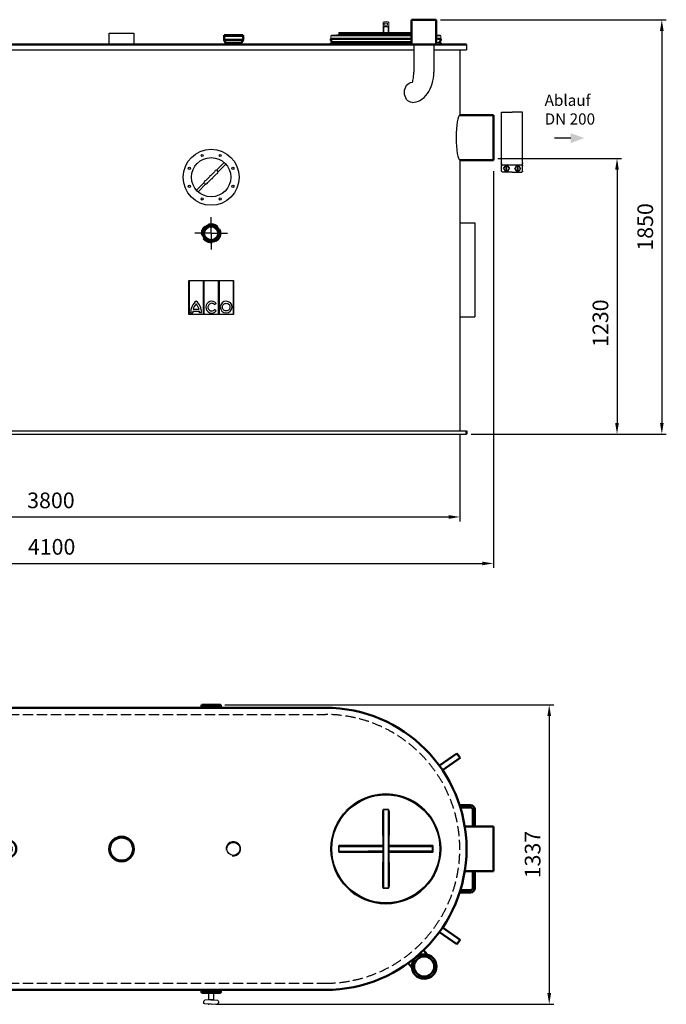
# Model space of a CAD drawing. Units: millimetres. Extents: x 624 to 6396, y 829 to 5226.
# Drawn here: x 3510 to 6396, y 830 to 5226 of the extents above; entities that cross this region are included whole.
import ezdxf

# ---------------------------------------------------------------- set-up
doc = ezdxf.new("R2010")
doc.units = ezdxf.units.MM
doc.header["$LTSCALE"] = 20
for name, pattern in [('AUSGEZOGEN', [0]), ('gen3a', [3.125, 2.25, -0.875]), ('gen7a', [6.875, 4.75, -0.875, 0.375, -0.875])]:
    doc.linetypes.add(name, pattern=pattern)
for name, color, linetype in [('0N', 7, 'Continuous'), ('3A', 6, 'gen3a'), ('3AN', 6, 'gen3a'), ('4', 3, 'Continuous'), ('5', 3, 'Continuous'), ('7A', 4, 'gen7a'), ('BILD', 7, 'AUSGEZOGEN'), ('PUNKTE', 1, 'Continuous'), ('TEXT', 7, 'AUSGEZOGEN')]:
    doc.layers.add(name, color=color, linetype=linetype)
for name, color, linetype, lineweight in [('AM_5', 3, 'Continuous', 25), ('AM_BOR', 7, 'Continuous', 50), ('Beschriftung', 2, 'Continuous', 50)]:
    doc.layers.add(name, color=color, linetype=linetype, lineweight=lineweight)
doc.styles.get("Standard").update_dxf_attribs({"font": 'ISOCP.SHX'})
doc.dimstyles.new('AM_DIN$0', dxfattribs={"dimscale": 10, "dimtxt": 3.5, "dimasz": 2.5, "dimexe": 1, "dimexo": 1, "dimgap": 1.5, "dimtad": 1, "dimdsep": 46, "dimtxsty": 'STANDARD', "dimcen": 0, "dimclrd": 256, "dimclre": 256, "dimclrt": 2, "dimadec": 0, "dimazin": 2, "dimtp": 0.1, "dimtm": 0.1, "dimtfac": 0.71, "dimtdec": 3, "dimtmove": 0, "dimatfit": 3, "dimfxl": 1, "dimlwd": -1, "dimlwe": -1, "dimarcsym": 0})
doc.dimstyles.new('AM_ISO$0', dxfattribs={"dimtxt": 3.5, "dimasz": 2.5, "dimexe": 1, "dimexo": 1, "dimgap": 1.5, "dimtad": 1, "dimdsep": 46, "dimtxsty": 'STANDARD', "dimcen": 0, "dimclrd": 256, "dimclre": 256, "dimclrt": 2, "dimadec": 0, "dimazin": 2, "dimtp": 0.1, "dimtm": 0.1, "dimtfac": 0.71, "dimtdec": 3, "dimtmove": 0, "dimatfit": 3, "dimfxl": 1, "dimlwd": -1, "dimlwe": -1, "dimarcsym": 0})

# ---------------------------------------------------------------- blocks, each defined once
blk = doc.blocks.new('Schauglas VA')
for p, q in [((23.5, 31.1), (58.2, 65.8)), ((30.6, 24), (65.3, 58.7)), ((58.2, 65.8), (65.3, 58.7)), ((-24.4, -14), (-8, 2.4)), ((-1.9, 8.5), (14.5, 24.9)), ((8, -1.4), (24.4, 15)), ((-65.3, -57.7), (-30.6, -23.1)), ((-58.2, -64.8), (-23.5, -30.1)), ((-14.5, -23.9), (1.9, -7.5)), ((-65.3, -57.7), (-58.2, -64.8))]:
    blk.add_line(p, q)
for centre, radius in [((0, 0), 125), ((-40.2, 97), 5), ((40.2, 97), 5), ((-97, 40.2), 5), ((0, 0), 87.5), ((97, 40.2), 5), ((-97, -40.2), 5), ((97, -40.2), 5), ((-40.2, -97), 5), ((40.2, -97), 5)]:
    blk.add_circle(centre, radius)
for centre, start, end in [((0, 0.5), 103.4271, 166.5729), ((22.5, 23), 283.4271, 166.5729), ((-22.5, -22), 103.4271, 346.5729), ((0, 0.5), 283.4271, 346.5729)]:
    blk.add_arc(centre, 8.22, start, end)
blk = doc.blocks.new('*D18')
at = {"layer": 'AM_5', "transparency": 16777216}
for p, q in [((1674.7, 3371.3), (1674.7, 2986.1)), ((5474.7, 3371.3), (5474.7, 2986.1)), ((1724.7, 3006.1), (5424.7, 3006.1))]:
    blk.add_line(p, q, dxfattribs=at)
for points in [[(1724.7, 3014.5), (1724.7, 2997.8), (1674.7, 3006.1)], [(5424.7, 3014.5), (5424.7, 2997.8), (5474.7, 3006.1)]]:
    blk.add_solid(points, dxfattribs=at)
at = {"layer": 'DEFPOINTS', "color": 0, "transparency": 16777216}
for p in [(1674.7, 3391.3), (5474.7, 3391.3), (5474.7, 3006.1)]:
    blk.add_point(p, dxfattribs=at)
at = {"layer": 'AM_5', "color": 2, "transparency": 16777216, "insert": (3649.5, 3071.1), "char_height": 70, "attachment_point": 5}
blk.add_mtext('3800', dxfattribs=at)
blk = doc.blocks.new('ce1')
at = {"color": 3}
for p, q in [((6469.9, 2318), (6516.7, 2318)), ((6469.9, 2090.5), (6469.9, 2318)), ((6563.6, 2318), (6516.7, 2318)), ((6563.6, 2090.5), (6563.6, 2318)), ((6469.9, 2081.8), (6469.9, 2090.5)), ((6469.9, 2081.8), (6563.6, 2081.8)), ((6469.9, 2054.1), (6469.9, 2078.4)), ((6478.6, 2066.2), (6485.1, 2077.5)), ((6478.6, 2066.2), (6485.1, 2055)), ((6498.1, 2077.5), (6485.1, 2077.5)), ((6489.9, 2055), (6489.9, 2077.5)), ((6493.3, 2055), (6493.3, 2077.5)), ((6498.1, 2077.5), (6504.6, 2066.2)), ((6498.1, 2055), (6504.6, 2066.2)), ((6535.4, 2077.5), (6528.9, 2066.2)), ((6535.4, 2055), (6528.9, 2066.2)), ((6535.4, 2077.5), (6548.4, 2077.5)), ((6540.2, 2055), (6540.2, 2077.5)), ((6543.6, 2055), (6543.6, 2077.5)), ((6554.9, 2066.2), (6548.4, 2077.5)), ((6554.9, 2066.2), (6548.4, 2055)), ((6563.6, 2081.8), (6563.6, 2090.5)), ((6563.6, 2054.1), (6563.6, 2078.4)), ((6516.7, 2050.6), (6473.4, 2050.6)), ((6498.1, 2055), (6485.1, 2055)), ((6516.7, 2050.6), (6560.1, 2050.6)), ((6535.4, 2055), (6548.4, 2055))]:
    blk.add_line(p, q, dxfattribs=at)
for centre in [(6491.6, 2066.2), (6541.9, 2066.2)]:
    blk.add_circle(centre, 11.3, dxfattribs=at)
for centre, start, end in [((6473.4, 2078.4), 90.0001, 180), ((6560.1, 2078.4), 0.0001, 90.0001), ((6473.4, 2054.1), 180, 270.0001), ((6560.1, 2054.1), 270, 0.0001)]:
    blk.add_arc(centre, 3.47, start, end, dxfattribs=at)
for p in [(6469.9, 2090.5), (6563.6, 2090.5)]:
    blk.add_point(p, dxfattribs=at)
blk = doc.blocks.new('*D21')
at = {"layer": 'AM_5', "transparency": 16777216}
for p, q in [((5644.7, 4606), (6196.5, 4606)), ((6176.5, 4556), (6176.5, 3426.3)), ((5524.7, 3376.3), (6196.5, 3376.3))]:
    blk.add_line(p, q, dxfattribs=at)
for points in [[(6168.2, 4556), (6184.8, 4556), (6176.5, 4606)], [(6168.2, 3426.3), (6184.8, 3426.3), (6176.5, 3376.3)]]:
    blk.add_solid(points, dxfattribs=at)
at = {"layer": 'DEFPOINTS', "color": 0, "transparency": 16777216}
for p in [(5624.7, 4606), (5504.7, 3376.3), (6176.5, 3376.3)]:
    blk.add_point(p, dxfattribs=at)
at = {"layer": 'AM_5', "color": 2, "transparency": 16777216, "insert": (6111.5, 3871.3), "char_height": 70, "attachment_point": 5, "rotation": 90}
blk.add_mtext('1230', dxfattribs=at)
blk = doc.blocks.new('*D22')
at = {"layer": 'AM_5', "transparency": 16777216}
for p, q in [((1525.2, 4653.8), (1525.2, 2778.6)), ((5624.7, 4549.8), (5624.7, 2778.6)), ((1575.2, 2798.6), (5574.7, 2798.6))]:
    blk.add_line(p, q, dxfattribs=at)
for points in [[(1575.2, 2806.9), (1575.2, 2790.2), (1525.2, 2798.6)], [(5574.7, 2806.9), (5574.7, 2790.2), (5624.7, 2798.6)]]:
    blk.add_solid(points, dxfattribs=at)
at = {"layer": 'DEFPOINTS', "color": 0, "transparency": 16777216}
for p in [(1525.2, 4673.8), (5624.7, 4569.8), (5624.7, 2798.6)]:
    blk.add_point(p, dxfattribs=at)
at = {"layer": 'AM_5', "color": 2, "transparency": 16777216, "insert": (3652.6, 2863.6), "char_height": 70, "attachment_point": 5}
blk.add_mtext('4100', dxfattribs=at)
blk = doc.blocks.new('ACO')
for p, q in [((-100, 0), (100, 0)), ((-100, -151.9), (-100, 0)), ((-98.2, 0), (-98.2, -151.9)), ((-36, 0), (-36, -151.9)), ((-31.1, -151.9), (-31.1, 0)), ((31.3, 0), (31.3, -151.9)), ((36.2, 0), (36.2, -151.9)), ((98.4, 0.1), (98.4, -151.9)), ((100, 0), (100, -151.9)), ((-80.5, -128.3), (-53.8, -128.3)), ((23, -102.8), (15.6, -108.6)), ((23.1, -135.8), (15.6, -130.1)), ((100, -151.9), (-100, -151.9)), ((-91.5, -144.2), (-82.4, -144.2)), ((-82.2, -137.5), (-52.1, -137.5)), ((-42.8, -144.2), (-51.9, -144.2))]:
    blk.add_line(p, q)
for centre, radius, start, end in [((-29.4, -142.4), 62.1, 127.4356, 181.6414), ((-29.4, -142.4), 53, 135.3555, 164.5601), ((-104.9, -142.4), 62.1, 358.3586, 52.5644), ((-104.9, -142.4), 53, 15.4399, 44.6445), ((-29.4, -142.4), 53, 174.7295, 181.9213), ((-104.9, -142.4), 53, 358.0787, 5.2705)]:
    blk.add_arc(centre, radius, start, end)
for centre, major_axis, ratio, start_param, end_param in [((2.5, -119.3), (0, 26.4), 0.993402, -0.89505, 4.040089), ((67.2, -119.1), (26.3, -0.4), 0.995795, -1.570796, 4.712389)]:
    blk.add_ellipse(centre, major_axis=major_axis, ratio=ratio, start_param=start_param, end_param=end_param)
for points, knots in [([(15.6, -108.6), (15.3, -108.2), (14.9, -107.8), (12.9, -105.7), (10.9, -104.4), (6.5, -102.6), (4.1, -102.2), (-0.5, -102.4), (-2.9, -103.1), (-7.1, -105.2), (-9, -106.7), (-11.9, -110.4), (-13.1, -112.5), (-14.3, -117.1), (-14.5, -119.5), (-13.7, -124.3), (-12.9, -126.5), (-10.3, -130.5), (-8.6, -132.3), (-4.7, -134.9), (-2.5, -135.7), (0.7, -136.3), (1.6, -136.3), (2.5, -136.3), (3.9, -136.3), (5.3, -136.2), (8.9, -135.2), (11.1, -134.2), (13.9, -131.9), (14.8, -131.1), (15.6, -130.1)], [2.249448, 2.249448, 2.249448, 2.249448, 2.346711, 2.346711, 2.766182, 2.766182, 3.185653, 3.185653, 3.605124, 3.605124, 4.024596, 4.024596, 4.444067, 4.444067, 4.863538, 4.863538, 5.283009, 5.283009, 5.70248, 5.70248, 6.121952, 6.121952, 6.283185, 6.283185, 6.283185, 6.53254, 6.53254, 6.952011, 6.952011, 7.170319, 7.170319, 7.170319, 7.170319]), ([(66.9, -135.9), (68.3, -135.9), (69.7, -135.8), (73.4, -134.9), (75.5, -133.9), (79.3, -131.1), (80.8, -129.3), (83.1, -125.2), (83.8, -122.9), (84.2, -118.3), (84, -116), (82.5, -111.6), (81.3, -109.5), (78.2, -106.1), (76.2, -104.7), (71.9, -102.7), (69.6, -102.2), (64.9, -102.2), (62.6, -102.7), (58.3, -104.5), (56.3, -105.9), (53.1, -109.3), (51.9, -111.4), (50.4, -115.8), (50.1, -118.1), (50.5, -122.7), (51.1, -125), (53.4, -129.1), (54.9, -130.9), (58.6, -133.8), (60.8, -134.8), (64.3, -135.7), (65.6, -135.9), (66.9, -135.9)], [-1.570796, -1.570796, -1.570796, -1.570796, -1.324448, -1.324448, -0.909738, -0.909738, -0.495028, -0.495028, -0.080318, -0.080318, 0.334393, 0.334393, 0.749103, 0.749103, 1.163813, 1.163813, 1.578523, 1.578523, 1.993234, 1.993234, 2.407944, 2.407944, 2.822654, 2.822654, 3.237364, 3.237364, 3.652075, 3.652075, 4.066785, 4.066785, 4.481495, 4.481495, 4.712389, 4.712389, 4.712389, 4.712389])]:
    blk.add_open_spline(points, degree=3, knots=knots)
blk = doc.blocks.new('sg2IOT3PA2')
at = {"layer": 'BILD', "color": 7, "linetype": 'AUSGEZOGEN'}
for p, q in [((-1088.3, 2641.2), (-1115.6, 2639.1)), ((-1086.8, 2641.2), (-1059.6, 2639.2)), ((-1121.1, 2629.3), (-1121.1, 2633.2)), ((-1088.3, 2621.3), (-1115.5, 2623.3)), ((-1086.8, 2621.2), (-1059.6, 2623.3)), ((-1054.1, 2629.3), (-1054.1, 2633.2))]:
    blk.add_line(p, q, dxfattribs=at)
blk.add_lwpolyline([(-1077.6, 2576.2), (-1077.6, 2621.2), (-1097.6, 2621.2), (-1097.6, 2576.2)], dxfattribs=at)
for centre, radius, start, end in [((-1115.1, 2633.2), 6, 94.316, 180), ((-1087.6, 2631.2), 10, 85.684, 94.316), ((-1060.1, 2633.2), 6, 0, 85.684), ((-1115.1, 2629.3), 6, 180, 265.684), ((-1087.6, 2631.2), 10, 265.684, 274.316), ((-1060.1, 2629.3), 6, 274.316, 0)]:
    blk.add_arc(centre, radius, start, end, dxfattribs=at)
blk.add_point((-1098.5, 2640.2), dxfattribs=at)
blk = doc.blocks.new('HD Einheit VA')
at = {"layer": '0N'}
for p, q in [((0, 0), (-66.5, 0)), ((0, -420), (-66.5, -420))]:
    blk.add_line(p, q, dxfattribs=at)
blk = doc.blocks.new('Muffe R2 SA')
for p, q in [((-59.2, 42.8), (-61.7, 41.4)), ((-61.7, 41.4), (-61.7, -41.4)), ((-59.2, 42.8), (-59.2, -42.8)), ((-59.2, 42.8), (-42.2, 42.8)), ((-42.2, 42.8), (-42.2, -42.8)), ((-42.2, 42), (-28.4, 35.6)), ((-28.4, -35.6), (-28.4, 35.6)), ((-21.4, 31.5), (-28.4, 34.9)), ((-59.2, -42.8), (-61.7, -41.4)), ((-59.2, -42.8), (-42.2, -42.8)), ((-42.2, -42), (-28.4, -35.6)), ((-21.4, -31.5), (-28.4, -34.9))]:
    blk.add_line(p, q)
blk = doc.blocks.new('Muffe 1 1-2')
for radius in [34.5, 29.7]:
    blk.add_circle((0, 0), radius)
at = {"layer": 'BILD', "color": 7, "linetype": 'AUSGEZOGEN'}
for radius in [25.5, 22.4]:
    blk.add_circle((0, 0), radius, dxfattribs=at)
at = {"layer": 'BILD', "color": 1, "linetype": 'AUSGEZOGEN'}
blk.add_circle((0, 0), 24, dxfattribs=at)
blk = doc.blocks.new('zarge_geschn')
for p, q in [((1962.7, 5406.3), (1975.7, 5406.3)), ((1962.7, 5406.3), (1962.7, 5398.3)), ((1969.7, 5391.3), (1962.7, 5398.3)), ((1970.7, 5387.3), (1962.7, 5387.3)), ((1962.7, 5387.3), (1976.7, 5387.3)), ((1962.7, 5387.3), (1962.7, 5381.3)), ((1962.7, 5381.3), (2452.7, 5381.3)), ((1976.7, 5391.3), (1969.7, 5391.3)), ((1974.7, 5391.3), (1970.7, 5391.3)), ((2207.7, 5406.3), (1975.7, 5406.3)), ((1976.7, 5391.3), (2445.7, 5391.3)), ((1976.7, 5391.3), (1976.7, 5389.3)), ((1976.7, 5389.3), (1976.7, 5387.3)), ((2452.7, 5387.3), (1976.7, 5387.3)), ((2207.7, 5406.3), (2439.7, 5406.3)), ((2438.7, 5391.3), (2438.7, 5387.3)), ((2452.7, 5406.3), (2439.7, 5406.3)), ((2444.7, 5387.3), (2452.7, 5387.3)), ((2445.7, 5391.3), (2452.7, 5398.3)), ((2452.7, 5406.3), (2452.7, 5398.3)), ((2452.7, 5387.3), (2452.7, 5381.3))]:
    blk.add_line(p, q)
blk = doc.blocks.new('0170.30.47_VA')
for p, q in [((-5728, 5469.1), (-5727.5, 5469.6)), ((-5728, 5449.6), (-5728, 5469.1)), ((-5727.5, 5469.6), (-5719.1, 5469.6)), ((-5719.1, 5469.6), (-5624, 5469.6)), ((-5618.5, 5469.6), (-5626.9, 5469.6)), ((-5618, 5469.1), (-5618.5, 5469.6)), ((-5618, 5449.6), (-5618, 5469.1)), ((-5728, 5437.5), (-5728, 5449.6)), ((-5728, 5360.1), (-5728, 5437.5)), ((-5618, 5428.2), (-5618, 5449.6)), ((-5618, 5360.1), (-5618, 5428.2)), ((-6087.3, 5384.6), (-6074.3, 5384.6)), ((-6087.3, 5384.6), (-6087.3, 5376.6)), ((-6080.3, 5369.6), (-6087.3, 5376.6)), ((-6079.3, 5365.6), (-6087.3, 5365.6)), ((-6087.3, 5365.6), (-6073.3, 5365.6)), ((-6087.3, 5365.6), (-6087.3, 5359.6)), ((-6073.3, 5369.6), (-6080.3, 5369.6)), ((-6075.3, 5369.6), (-6079.3, 5369.6)), ((-5842.3, 5384.6), (-6074.3, 5384.6)), ((-6073.3, 5369.6), (-5728, 5369.6)), ((-6073.3, 5369.6), (-6073.3, 5367.6)), ((-6073.3, 5367.6), (-6073.3, 5365.6)), ((-5728, 5365.6), (-6073.3, 5365.6)), ((-5842.3, 5384.6), (-5728, 5384.6)), ((-5611.3, 5369.6), (-5611.3, 5365.6)), ((-5597.3, 5384.6), (-5610.3, 5384.6)), ((-5605.3, 5365.6), (-5597.3, 5365.6)), ((-5604.3, 5369.6), (-5597.3, 5376.6)), ((-5597.3, 5384.6), (-5597.3, 5376.6)), ((-5597.3, 5365.6), (-5597.3, 5359.6)), ((-9342.3, 5359.6), (-5482.3, 5359.6)), ((-6087.3, 5359.6), (-5597.3, 5359.6)), ((-9461.8, 5109.1), (-9451.8, 5113.1)), ((-9461.8, 5109.1), (-9461.8, 4917.1)), ((-9451.8, 5113.1), (-9312.3, 5113.1)), ((-5512.3, 5043.1), (-5362.3, 5043.1)), ((-5362.3, 4843.1), (-5362.3, 5043.1)), ((-9461.8, 4917.1), (-9451.8, 4913.1)), ((-9451.8, 4913.1), (-9312.3, 4913.1)), ((-5512.3, 4843.1), (-5362.3, 4843.1)), ((-5482.3, 3634.6), (-5482.3, 3619.6))]:
    blk.add_line(p, q)
blk.add_circle((-6622.3, 4516.1), 37.7)
at = {"layer": '0N'}
for p, q in [((-9342.3, 5359.6), (-9342.3, 5334.6)), ((-9342.3, 5334.6), (-7732.3, 5334.6)), ((-9312.3, 5334.6), (-9312.3, 5113.1)), ((-7732.3, 5334.6), (-5718, 5334.6)), ((-5628, 5334.6), (-5482.3, 5334.6)), ((-5512.3, 5334.6), (-5512.3, 5043.1)), ((-5482.3, 5359.6), (-5482.3, 5334.6)), ((-9312.3, 4913.1), (-9312.3, 3634.6)), ((-5512.3, 4843.1), (-5512.3, 3634.6)), ((-9342.3, 3634.6), (-5482.3, 3634.6)), ((-9342.3, 3619.6), (-5482.3, 3619.6))]:
    blk.add_line(p, q, dxfattribs=at)
blk.add_circle((-6622.3, 4516.1), 32, dxfattribs=at)
at = {"layer": '5'}
for p, q in [((-8333.8, 5359.6), (-8333.8, 5359.6)), ((-6553.8, 5359.6), (-6553.8, 5359.6))]:
    blk.add_line(p, q, dxfattribs=at)
blk.add_circle((-6622.3, 4516.1), 29, dxfattribs=at)
at = {"layer": 'BILD', "color": 7, "linetype": 'AUSGEZOGEN'}
blk.add_line((-9342.3, 3619.6), (-9342.3, 3634.6), dxfattribs=at)
at = {"layer": 'DEFPOINTS', "color": 0, "linetype": 'ByBlock'}
blk.add_point((-5618.2, 5469.6), dxfattribs=at)
at = {"layer": 'PUNKTE'}
blk.add_point((-9458, 5108.7), dxfattribs=at)
at = {"layer": 'TEXT', "color": 7, "linetype": 'AUSGEZOGEN'}
for p, q in [((-7077.3, 5409.6), (-6967.3, 5409.6)), ((-7077.3, 5359.6), (-7077.3, 5409.6)), ((-6967.3, 5409.6), (-6967.3, 5359.6))]:
    blk.add_line(p, q, dxfattribs=at)
for name, p in [('zarge_geschn', (-10920, -21.7)), ('HD Einheit VA', (-9312.3, 4563.1)), ('Muffe 1 1-2', (-7762.2, 3694.6))]:
    blk.add_blockref(name, p)
at = {"ltscale": 5, "rotation": 270}
for p in [(-8302.1, 5338.2), (-6522.1, 5338.2)]:
    blk.add_blockref('Muffe R2 SA', p, dxfattribs=at)
at = {"xscale": -1}
blk.add_blockref('HD Einheit VA', (-5512.3, 4563.1), dxfattribs=at)
blk = doc.blocks.new('HD Halterung DAGQE1XE2')
for p, q in [((58.4, 195), (10, 195)), ((55.3, 185), (10, 185)), ((-10, 175), (-10, 100.3)), ((0, 175), (0, 100.3)), ((-10, -99.7), (-10, -175)), ((0, -99.7), (0, -175)), ((55.3, -185), (10, -185)), ((58.4, -195), (10, -195))]:
    blk.add_line(p, q)
for centre, radius, start, end in [((10, 175), 20, 90, 180), ((10, 175), 10, 90, 180), ((10, -175), 20, 180, 270), ((10, -175), 10, 180, 270)]:
    blk.add_arc(centre, radius, start, end)
blk = doc.blocks.new('Muffe R2 DA')
for p, q in [((-42.8, 38.7), (-41.4, 41.2)), ((42.8, 38.7), (-42.8, 38.7)), ((-42.8, 38.7), (-42.8, 28.4)), ((41.4, 41.2), (-41.4, 41.2)), ((42.8, 38.7), (41.4, 41.2)), ((42.8, 38.7), (42.8, 28.4))]:
    blk.add_line(p, q)
blk = doc.blocks.new('fülleinheit DA')
for p, q in [((122.8, -37.5), (141.9, -52.2)), ((68.1, -108.8), (87.1, -123.5))]:
    blk.add_line(p, q)
for radius in [55, 45]:
    blk.add_circle((139.6, -107.1), radius)
blk = doc.blocks.new('transportösen DA')
for p, q in [((-97.2, 79.5), (-79.5, 97.2)), ((-79.5, 97.2), (-12.2, 29.9)), ((-97.2, 79.5), (-29.9, 12.2))]:
    blk.add_line(p, q)
blk = doc.blocks.new('0170.30.47_DS')
for p, q in [((-8712.3, 1796.8), (-6112.3, 1796.8)), ((-9334.2, 1267.1), (-9461.8, 1267.1)), ((-9461.8, 1267.1), (-9461.8, 1067.1)), ((-5362.3, 1266.8), (-5488.3, 1266.8)), ((-5362.3, 1266.8), (-5362.3, 1066.8)), ((-9334.3, 1067.1), (-9461.8, 1067.1)), ((-5362.3, 1066.8), (-5488.3, 1066.8)), ((-8712.3, 536.8), (-6112.3, 536.8))]:
    blk.add_line(p, q)
for centre, radius in [((-7532.3, 1166.8), 40), ((-7022.3, 1166), 55), ((-7022.3, 1166), 51.6), ((-7532.3, 1166.8), 20)]:
    blk.add_circle(centre, radius)
for centre, start, end in [((-8712.3, 1166.8), 90, 270), ((-6112.3, 1166.8), 270, 90)]:
    blk.add_arc(centre, 630, start, end)
at = {"layer": '0N'}
for centre in [(-8301.3, 1166.8), (-6523.1, 1166.8)]:
    blk.add_circle(centre, 29, dxfattribs=at)
at = {"layer": '3AN'}
for p, q in [((-8712.3, 1766.8), (-6112.3, 1766.8)), ((-8712.3, 566.8), (-6112.3, 566.8))]:
    blk.add_line(p, q, dxfattribs=at)
for centre, start, end in [((-8712.3, 1166.8), 90, 270), ((-6112.3, 1166.8), 270, 90)]:
    blk.add_arc(centre, 600, start, end, dxfattribs=at)
at = {"layer": '5'}
for centre, start, end in [((-8301.3, 1166.8), 349.3742, 279.4496), ((-6523.1, 1166.8), 260.5504, 190.6258)]:
    blk.add_arc(centre, 32, start, end, dxfattribs=at)
blk.add_blockref('Muffe R2 DA', (-6622.3, 1768.4))
for name, p, rotation in [('transportösen DA', (-9203.8, 1510.9), 10.00000000000515), ('transportösen DA', (-5620.8, 822.7), 190.0000000000051), ('fülleinheit DA', (-5784.6, 776.3), 347.5000000000156)]:
    blk.add_blockref(name, p, dxfattribs=dict(rotation=rotation))
at = {"xscale": -1}
for name, p, rotation in [('transportösen DA', (-5620.8, 1511), 349.9999999999948), ('transportösen DA', (-9191, 805.1), 169.9999999999948), ('Muffe R2 DA', (-6622.3, 565.2), 180)]:
    blk.add_blockref(name, p, dxfattribs=dict(at, rotation=rotation))
at = {"ltscale": 10}
blk.add_blockref('HD Halterung DAGQE1XE2', (-9369.8, 1166.8), dxfattribs=at)
at = {"ltscale": 10, "xscale": -1}
blk.add_blockref('HD Halterung DAGQE1XE2', (-5454.8, 1166.8), dxfattribs=at)
blk = doc.blocks.new('Deckel_DS')
for p, q in [((6075.5, 3307.5), (6075.5, 3206)), ((6078.5, 2979), (6078.5, 3307.6)), ((6081.5, 2969), (6081.5, 3317.7)), ((6100.5, 3317.7), (6100.5, 2969)), ((6103.5, 3307.6), (6103.5, 2979)), ((6106.5, 3206), (6106.5, 3307.5)), ((5879.1, 3153.8), (5879.1, 3132.8)), ((5881, 3132.8), (5881, 3153.8)), ((5881, 3153.8), (6011.2, 3153.8)), ((5881, 3132.8), (6011.2, 3132.8)), ((5883, 3130.8), (5883, 3155.8)), ((5883, 3155.8), (6011.2, 3155.8)), ((6011.2, 3130.8), (5883, 3130.8)), ((6078.5, 3157.8), (5883.1, 3157.8)), ((5883.1, 3128.8), (6078.5, 3128.8)), ((6011.2, 3155.8), (6011.2, 3153.8)), ((6011.2, 3130.8), (6011.2, 3132.8)), ((6298.8, 3157.8), (6103.5, 3157.8)), ((6103.5, 3128.8), (6298.8, 3128.8)), ((6170.8, 3155.8), (6170.8, 3153.8)), ((6170.8, 3155.8), (6299, 3155.8)), ((6170.8, 3153.8), (6301, 3153.8)), ((6170.8, 3130.8), (6170.8, 3132.8)), ((6301, 3132.8), (6170.8, 3132.8)), ((6299, 3130.8), (6170.8, 3130.8)), ((6299, 3130.8), (6299, 3155.8)), ((6301, 3153.8), (6301, 3132.8)), ((6302.8, 3132.8), (6302.8, 3153.8)), ((6075.5, 3080.6), (6075.5, 2979.2)), ((6106.5, 2979.2), (6106.5, 3080.6))]:
    blk.add_line(p, q)
for radius in [245, 243, 241.1]:
    blk.add_circle((6091, 3143.3), radius)
for centre, start, end in [((5883, 3153.8), 90, 180.0013), ((5883, 3132.8), 179.987, 270), ((6299, 3153.8), 0, 90.001), ((6299, 3132.8), 270, 0)]:
    blk.add_arc(centre, 2, start, end)
for points, knots in [([(6081.5, 3319.2), (6081.2, 3319.2), (6080.5, 3319.1), (6079.5, 3318.6), (6078.7, 3317.9), (6077.9, 3316.9), (6077.2, 3315.8), (6076.6, 3314.5), (6076.2, 3313), (6075.8, 3311.3), (6075.6, 3309.5), (6075.5, 3308.2), (6075.5, 3307.5)], [0, 0, 0, 0, 0.964325, 2.017083, 3.150855, 4.371427, 5.693107, 7.128112, 8.688827, 10.390249, 12.24932, 14.282761, 14.282761, 14.282761, 14.282761]), ([(6075.5, 3307.5), (6075.9, 3307.5), (6076.6, 3307.4), (6077.4, 3307.6), (6078.5, 3307.3), (6078.5, 3307.6)], [0, 0, 0, 0, 1.143358, 2.11203, 2.992884, 2.992884, 2.992884, 2.992884]), ([(6081.5, 3317.7), (6081.1, 3317.7), (6080.3, 3317.1), (6079.8, 3316), (6079.3, 3314.8), (6079, 3313.6), (6078.8, 3312.4), (6078.6, 3310.9), (6078.5, 3309.3), (6078.5, 3308.2), (6078.5, 3307.6)], [0, 0, 0, 0, 1.075647, 2.703514, 3.72412, 4.878749, 6.170303, 7.606223, 9.196853, 10.952489, 10.952489, 10.952489, 10.952489]), ([(6091, 3319.2), (6089.9, 3319.2), (6087.8, 3319.2), (6084.7, 3319.2), (6082.6, 3319.2), (6081.5, 3319.2)], [0, 0, 0, 0, 3.163025, 6.327288, 9.490548, 9.490548, 9.490548, 9.490548]), ([(6081.5, 3319.2), (6081.5, 3318.8), (6081.5, 3318.3), (6081.5, 3317.8), (6081.5, 3317.7)], [0, 0, 0, 0, 1.059871, 1.536584, 1.536584, 1.536584, 1.536584]), ([(6091, 3317.6), (6089.9, 3317.6), (6087.8, 3317.6), (6084.7, 3317.6), (6082.5, 3317.6), (6081.5, 3317.7)], [0, 0, 0, 0, 3.166251, 6.333538, 9.500037, 9.500037, 9.500037, 9.500037]), ([(6100.5, 3319.2), (6099.4, 3319.2), (6097.3, 3319.2), (6094.2, 3319.2), (6092, 3319.2), (6091, 3319.2)], [0, 0, 0, 0, 3.163217, 6.327403, 9.490548, 9.490548, 9.490548, 9.490548]), ([(6100.5, 3317.7), (6099.4, 3317.6), (6097.3, 3317.6), (6094.2, 3317.6), (6092, 3317.6), (6091, 3317.6)], [0, 0, 0, 0, 3.166399, 6.333656, 9.500037, 9.500037, 9.500037, 9.500037]), ([(6106.5, 3307.5), (6106.5, 3307.9), (6106.4, 3308.8), (6106.3, 3310), (6106.2, 3311.2), (6106, 3312.2), (6105.7, 3313.2), (6105.5, 3314.1), (6105.1, 3315.1), (6104.6, 3316.2), (6103.8, 3317.3), (6103.1, 3318.1), (6102.2, 3318.7), (6101.4, 3319.1), (6100.8, 3319.2), (6100.5, 3319.2)], [0, 0, 0, 0, 1.344734, 2.591966, 3.753972, 4.823117, 5.806282, 6.712371, 7.55033, 9.057111, 10.353104, 11.467652, 12.476082, 13.408269, 14.286019, 14.286019, 14.286019, 14.286019]), ([(6100.5, 3319.2), (6100.5, 3318.8), (6100.5, 3318.3), (6100.5, 3317.8), (6100.5, 3317.7)], [0, 0, 0, 0, 1.05986, 1.53657, 1.53657, 1.53657, 1.53657]), ([(6103.5, 3307.6), (6103.5, 3308), (6103.5, 3308.8), (6103.4, 3309.9), (6103.3, 3310.8), (6103.2, 3312), (6103, 3313.2), (6102.7, 3314.5), (6102.4, 3315.6), (6101.9, 3316.5), (6101.4, 3317.3), (6100.8, 3317.7), (6100.5, 3317.7)], [0, 0, 0, 0, 1.162263, 2.235015, 3.22796, 4.134032, 5.709868, 7.021158, 8.112075, 8.991358, 10.008952, 10.963704, 10.963704, 10.963704, 10.963704]), ([(6106.5, 3307.5), (6106.1, 3307.5), (6105.3, 3307.4), (6104.5, 3307.6), (6103.5, 3307.3), (6103.5, 3307.6)], [0, 0, 0, 0, 1.143356, 2.112029, 2.992884, 2.992884, 2.992884, 2.992884]), ([(6075.5, 3206), (6075.9, 3206), (6076.6, 3206), (6077.4, 3206.2), (6078.5, 3205.8), (6078.5, 3206.1)], [0, 0, 0, 0, 1.143302, 2.111414, 2.985741, 2.985741, 2.985741, 2.985741]), ([(6075.5, 3206), (6075.5, 3205.5), (6075.7, 3204.4), (6076.3, 3202.8), (6077.3, 3201.6), (6078.1, 3201), (6078.5, 3200.8)], [0, 0, 0, 0, 1.68369, 3.316798, 4.892808, 6.29, 6.29, 6.29, 6.29]), ([(6106.5, 3206), (6106.1, 3206), (6105.3, 3206), (6104.5, 3206.2), (6103.5, 3205.8), (6103.5, 3206.1)], [0, 0, 0, 0, 1.143297, 2.111409, 2.985741, 2.985741, 2.985741, 2.985741]), ([(6103.5, 3200.8), (6103.9, 3201), (6104.7, 3201.6), (6105.7, 3202.9), (6106.3, 3204.4), (6106.5, 3205.5), (6106.5, 3206)], [0, 0, 0, 0, 1.410321, 2.989278, 4.619534, 6.290816, 6.290816, 6.290816, 6.290816]), ([(5883.1, 3157.8), (5882.7, 3157.8), (5881.9, 3157.7), (5880.7, 3157.1), (5879.8, 3156.2), (5879.3, 3155.1), (5879.1, 3154.2), (5879.1, 3153.8)], [0, 0, 0, 0, 1.250773, 2.503921, 3.755278, 5.001407, 6.253101, 6.253101, 6.253101, 6.253101]), ([(5879.1, 3153.8), (5879.4, 3153.8), (5879.9, 3154), (5881, 3153.5), (5881, 3153.8)], [0, 0, 0, 0, 0.939234, 1.85878, 1.85878, 1.85878, 1.85878]), ([(5879.1, 3132.8), (5879.4, 3132.8), (5879.9, 3132.7), (5881, 3133.1), (5881, 3132.8)], [0, 0, 0, 0, 0.939248, 1.85878, 1.85878, 1.85878, 1.85878]), ([(5879.1, 3132.8), (5879.1, 3132.4), (5879.3, 3131.6), (5879.8, 3130.4), (5880.7, 3129.5), (5881.9, 3129), (5882.7, 3128.8), (5883.1, 3128.8)], [0, 0, 0, 0, 1.247455, 2.498304, 3.749996, 4.998679, 6.2531, 6.2531, 6.2531, 6.2531]), ([(5883.1, 3157.8), (5883.1, 3157.5), (5883, 3157), (5883.3, 3155.8), (5883, 3155.8)], [0, 0, 0, 0, 0.996105, 1.997706, 1.997706, 1.997706, 1.997706]), ([(5883.1, 3128.8), (5883.1, 3129.2), (5883, 3129.7), (5883.3, 3130.8), (5883, 3130.8)], [0, 0, 0, 0, 0.996089, 1.997706, 1.997706, 1.997706, 1.997706]), ([(6011.2, 3155.8), (6016.3, 3155.8), (6026.9, 3155.8), (6043.4, 3155.8), (6060.8, 3155.9), (6072.6, 3155.9), (6078.5, 3155.9)], [0, 0, 0, 0, 15.250923, 31.813916, 49.604021, 67.310143, 67.310143, 67.310143, 67.310143]), ([(6011.2, 3153.8), (6016.3, 3153.8), (6026.9, 3153.8), (6043.4, 3153.9), (6060.8, 3153.9), (6072.6, 3154), (6078.5, 3154)], [0, 0, 0, 0, 15.254868, 31.819379, 49.608702, 67.310255, 67.310255, 67.310255, 67.310255]), ([(6078.5, 3132.7), (6073.6, 3132.7), (6062.4, 3132.7), (6045.4, 3132.8), (6027.8, 3132.8), (6016.5, 3132.8), (6011.2, 3132.8)], [0, 0, 0, 0, 14.640324, 33.50991, 51.194089, 67.310252, 67.310252, 67.310252, 67.310252]), ([(6078.5, 3130.8), (6073.6, 3130.8), (6062.4, 3130.8), (6045.4, 3130.8), (6027.8, 3130.8), (6016.5, 3130.8), (6011.2, 3130.8)], [0, 0, 0, 0, 14.644572, 33.515286, 51.198063, 67.310142, 67.310142, 67.310142, 67.310142]), ([(6103.5, 3155.9), (6108.4, 3155.9), (6119.5, 3155.9), (6136.6, 3155.9), (6154.2, 3155.8), (6165.4, 3155.8), (6170.8, 3155.8)], [0, 0, 0, 0, 14.644572, 33.515286, 51.198063, 67.310142, 67.310142, 67.310142, 67.310142]), ([(6103.5, 3154), (6108.4, 3154), (6119.5, 3153.9), (6136.6, 3153.9), (6154.2, 3153.8), (6165.4, 3153.8), (6170.8, 3153.8)], [0, 0, 0, 0, 14.640324, 33.50991, 51.194089, 67.310252, 67.310252, 67.310252, 67.310252]), ([(6170.8, 3132.8), (6165.7, 3132.8), (6155.1, 3132.8), (6138.6, 3132.8), (6121.2, 3132.7), (6109.4, 3132.7), (6103.5, 3132.7)], [0, 0, 0, 0, 15.254868, 31.819379, 49.608702, 67.310255, 67.310255, 67.310255, 67.310255]), ([(6170.8, 3130.8), (6165.7, 3130.8), (6155.1, 3130.8), (6138.6, 3130.8), (6121.2, 3130.8), (6109.4, 3130.8), (6103.5, 3130.8)], [0, 0, 0, 0, 15.250923, 31.813916, 49.604021, 67.310143, 67.310143, 67.310143, 67.310143]), ([(6298.8, 3157.8), (6298.8, 3157.5), (6299, 3157), (6298.7, 3155.8), (6299, 3155.8)], [0, 0, 0, 0, 0.996089, 1.997706, 1.997706, 1.997706, 1.997706]), ([(6298.8, 3128.8), (6298.8, 3129.2), (6299, 3129.7), (6298.7, 3130.8), (6299, 3130.8)], [0, 0, 0, 0, 0.996105, 1.997706, 1.997706, 1.997706, 1.997706]), ([(6302.8, 3153.8), (6302.8, 3154.2), (6302.7, 3155.1), (6302.1, 3156.2), (6301.2, 3157.1), (6300.1, 3157.7), (6299.3, 3157.8), (6298.8, 3157.8)], [0, 0, 0, 0, 1.247455, 2.498304, 3.749996, 4.998679, 6.2531, 6.2531, 6.2531, 6.2531]), ([(6298.8, 3128.8), (6299.3, 3128.8), (6300.1, 3129), (6301.2, 3129.5), (6302.1, 3130.4), (6302.7, 3131.6), (6302.8, 3132.4), (6302.8, 3132.8)], [0, 0, 0, 0, 1.250773, 2.503921, 3.755278, 5.001407, 6.253101, 6.253101, 6.253101, 6.253101]), ([(6302.8, 3153.8), (6302.5, 3153.8), (6302.1, 3154), (6301, 3153.5), (6301, 3153.8)], [0, 0, 0, 0, 0.939248, 1.85878, 1.85878, 1.85878, 1.85878]), ([(6302.8, 3132.8), (6302.5, 3132.8), (6302.1, 3132.7), (6301, 3133.1), (6301, 3132.8)], [0, 0, 0, 0, 0.939234, 1.85878, 1.85878, 1.85878, 1.85878]), ([(6078.5, 3085.9), (6078.1, 3085.6), (6077.3, 3085), (6076.3, 3083.8), (6075.7, 3082.3), (6075.5, 3081.2), (6075.5, 3080.6)], [0, 0, 0, 0, 1.399446, 2.975815, 4.60803, 6.290174, 6.290174, 6.290174, 6.290174]), ([(6075.5, 3080.6), (6075.9, 3080.6), (6076.6, 3080.7), (6077.4, 3080.5), (6078.5, 3080.8), (6078.5, 3080.6)], [0, 0, 0, 0, 1.143297, 2.111409, 2.98574, 2.98574, 2.98574, 2.98574]), ([(6106.5, 3080.6), (6106.5, 3081.2), (6106.3, 3082.3), (6105.7, 3083.8), (6104.7, 3085), (6103.9, 3085.6), (6103.5, 3085.9)], [0, 0, 0, 0, 1.671097, 3.301298, 4.879589, 6.290846, 6.290846, 6.290846, 6.290846]), ([(6106.5, 3080.6), (6106.1, 3080.6), (6105.3, 3080.7), (6104.5, 3080.5), (6103.5, 3080.8), (6103.5, 3080.6)], [0, 0, 0, 0, 1.143302, 2.111414, 2.985741, 2.985741, 2.985741, 2.985741]), ([(6075.5, 2979.2), (6075.9, 2979.2), (6076.6, 2979.2), (6077.4, 2979), (6078.5, 2979.3), (6078.5, 2979)], [0, 0, 0, 0, 1.143349, 2.112022, 2.992884, 2.992884, 2.992884, 2.992884]), ([(6075.5, 2979.2), (6075.5, 2978.5), (6075.6, 2977.2), (6075.8, 2975.3), (6076.2, 2973.7), (6076.6, 2972.2), (6077.2, 2970.9), (6077.9, 2969.7), (6078.7, 2968.8), (6079.5, 2968), (6080.5, 2967.6), (6081.2, 2967.4), (6081.5, 2967.5)], [0, 0, 0, 0, 2.030692, 3.885107, 5.581727, 7.140511, 8.57478, 9.896659, 11.116003, 12.253767, 13.314002, 14.282689, 14.282689, 14.282689, 14.282689]), ([(6078.5, 2979), (6078.5, 2978.4), (6078.5, 2977.3), (6078.6, 2975.7), (6078.8, 2974.3), (6079, 2973), (6079.3, 2971.9), (6079.7, 2970.9), (6080.2, 2969.8), (6080.9, 2969), (6081.5, 2969)], [0, 0, 0, 0, 1.753266, 3.339971, 4.771961, 6.06218, 7.216594, 8.237965, 9.123618, 10.910444, 10.910444, 10.910444, 10.910444]), ([(6081.5, 2969), (6082.5, 2969), (6084.7, 2969), (6087.8, 2969), (6089.9, 2969), (6091, 2969)], [0, 0, 0, 0, 3.166488, 6.333783, 9.500037, 9.500037, 9.500037, 9.500037]), ([(6081.5, 2967.5), (6081.5, 2967.8), (6081.5, 2968.3), (6081.5, 2968.8), (6081.5, 2969)], [0, 0, 0, 0, 1.05986, 1.53657, 1.53657, 1.53657, 1.53657]), ([(6081.5, 2967.5), (6082.6, 2967.5), (6084.7, 2967.5), (6087.8, 2967.5), (6089.9, 2967.5), (6091, 2967.5)], [0, 0, 0, 0, 3.163248, 6.327528, 9.490548, 9.490548, 9.490548, 9.490548]), ([(6091, 2969), (6092, 2969), (6094.2, 2969), (6097.3, 2969), (6099.4, 2969), (6100.5, 2969)], [0, 0, 0, 0, 3.166373, 6.333628, 9.500037, 9.500037, 9.500037, 9.500037]), ([(6091, 2967.5), (6092, 2967.5), (6094.2, 2967.5), (6097.3, 2967.5), (6099.4, 2967.5), (6100.5, 2967.5)], [0, 0, 0, 0, 3.163141, 6.327327, 9.490548, 9.490548, 9.490548, 9.490548]), ([(6100.5, 2967.5), (6100.8, 2967.5), (6101.4, 2967.5), (6102.3, 2967.9), (6103.1, 2968.5), (6103.8, 2969.3), (6104.5, 2970.3), (6105, 2971.4), (6105.5, 2972.7), (6105.9, 2974.1), (6106.2, 2975.6), (6106.4, 2977.3), (6106.5, 2978.5), (6106.5, 2979.2)], [0, 0, 0, 0, 0.888641, 1.830122, 2.844158, 3.923725, 5.08414, 6.329906, 7.67552, 9.131926, 10.711571, 12.425565, 14.285509, 14.285509, 14.285509, 14.285509]), ([(6100.5, 2969), (6100.8, 2969), (6101.6, 2969.4), (6102.1, 2970.4), (6102.5, 2971.4), (6102.8, 2972.4), (6103, 2973.4), (6103.2, 2974.6), (6103.4, 2976), (6103.5, 2977.4), (6103.5, 2978.5), (6103.5, 2979)], [0, 0, 0, 0, 0.966356, 2.376607, 3.253182, 4.237115, 5.333584, 6.547157, 7.884988, 9.353634, 10.95989, 10.95989, 10.95989, 10.95989]), ([(6100.5, 2967.5), (6100.5, 2967.8), (6100.5, 2968.3), (6100.5, 2968.8), (6100.5, 2969)], [0, 0, 0, 0, 1.059923, 1.536647, 1.536647, 1.536647, 1.536647]), ([(6106.5, 2979.2), (6106.1, 2979.2), (6105.3, 2979.2), (6104.5, 2979), (6103.5, 2979.3), (6103.5, 2979)], [0, 0, 0, 0, 1.143358, 2.11203, 2.992884, 2.992884, 2.992884, 2.992884])]:
    blk.add_open_spline(points, degree=3, knots=knots)
blk = doc.blocks.new('*D23')
at = {"layer": 'AM_5', "transparency": 16777216}
for p, q in [((4426.1, 2167.1), (5893.8, 2167.1)), ((5873.8, 2117.1), (5873.8, 880.2)), ((4385.5, 830.2), (5893.8, 830.2))]:
    blk.add_line(p, q, dxfattribs=at)
for points in [[(5865.5, 2117.1), (5882.2, 2117.1), (5873.8, 2167.1)], [(5865.5, 880.2), (5882.2, 880.2), (5873.8, 830.2)]]:
    blk.add_solid(points, dxfattribs=at)
at = {"layer": 'DEFPOINTS', "color": 0, "transparency": 16777216}
for p in [(4406.1, 2167.1), (4365.5, 830.2), (5873.8, 830.2)]:
    blk.add_point(p, dxfattribs=at)
at = {"layer": 'AM_5', "color": 2, "transparency": 16777216, "insert": (5808.8, 1498.7), "char_height": 70, "attachment_point": 5, "rotation": 90}
blk.add_mtext('1337', dxfattribs=at)
blk = doc.blocks.new('*D25')
at = {"layer": 'AM_5', "transparency": 16777216}
for p, q in [((5389, 5225.8), (6396.5, 5225.8)), ((6376.5, 5175.8), (6376.5, 3426.3)), ((5524.7, 3376.3), (6396.5, 3376.3))]:
    blk.add_line(p, q, dxfattribs=at)
for points in [[(6368.2, 5175.8), (6384.8, 5175.8), (6376.5, 5225.8)], [(6368.2, 3426.3), (6384.8, 3426.3), (6376.5, 3376.3)]]:
    blk.add_solid(points, dxfattribs=at)
at = {"layer": 'DEFPOINTS', "color": 0, "transparency": 16777216}
for p in [(5369, 5225.8), (5504.7, 3376.3), (6376.5, 3376.3)]:
    blk.add_point(p, dxfattribs=at)
at = {"layer": 'AM_5', "color": 2, "transparency": 16777216, "insert": (6311.5, 4301), "char_height": 70, "attachment_point": 5, "rotation": 90}
blk.add_mtext('1850', dxfattribs=at)

msp = doc.modelspace()

# ---------------------------------------------------------------- linework, layer by layer
at = {"color": 7, "linetype": 'Continuous', "lineweight": 0}
for p, q in [((5132.2, 5199.3), (5132.2, 5213.3)), ((5132.2, 5169.2), (5132.2, 5197.3)), ((5154.2, 5216.3), (5135.2, 5216.3)), ((5135.2, 5169.2), (5135.2, 5196.3)), ((5154.2, 5196.3), (5135.2, 5196.3)), ((5154.2, 5194.3), (5135.2, 5194.3)), ((5137.2, 5201.3), (5137.2, 5211.3)), ((5152.2, 5211.3), (5137.2, 5211.3)), ((5152.2, 5201.3), (5137.2, 5201.3)), ((5152.2, 5201.3), (5152.2, 5211.3)), ((5154.2, 5196.3), (5154.2, 5169.2)), ((5157.2, 5199.3), (5157.2, 5213.3)), ((5157.2, 5197.3), (5157.2, 5169.2)), ((4901.7, 5155.6), (4899.7, 5153.5)), ((4899.7, 5153.5), (4899.7, 5143.3)), ((4932.9, 5158.8), (4903.6, 5156.6)), ((4934.7, 5160.8), (4934.7, 5167.2)), ((4936.7, 5169.2), (5259, 5169.2)), ((5387.7, 5155.6), (5389.7, 5153.5)), ((5389.7, 5153.5), (5389.7, 5143.3)), ((4901.7, 5141.3), (4917.7, 5141.3)), ((5259, 5141.3), (4917.7, 5141.3)), ((5371.7, 5141.3), (5369, 5141.3)), ((5387.7, 5141.3), (5371.7, 5141.3))]:
    msp.add_line(p, q, dxfattribs=at)
for p, q in [((5259, 5153.5), (4899.7, 5153.5)), ((4903.6, 5156.6), (5259, 5156.6)), ((4932.9, 5158.8), (5259, 5158.8)), ((4934.7, 5167.2), (5259, 5167.2)), ((5259, 5160.8), (4934.7, 5160.8)), ((5369, 5156.6), (5385.8, 5156.6)), ((5389.7, 5153.5), (5369, 5153.5)), ((4899.7, 5143.3), (5259, 5143.3)), ((5269, 5116.8), (5269, 4991.8)), ((5359, 5116.8), (5359, 4991.8)), ((5369, 5143.3), (5389.7, 5143.3)), ((5541.2, 4319.8), (5541.2, 3899.8))]:
    msp.add_line(p, q)
msp.add_circle((4364.7, 4272.8), 37.7)
for centre, radius, start, end in [((5135.2, 5213.3), 3, 90, 180), ((5135.2, 5199.3), 3, 180, 270), ((5154.2, 5213.3), 3, 0, 90), ((5154.2, 5199.3), 3, 270, 0), ((4903.9, 5153.6), 3, 94.6091, 137.3159), ((5144.7, 2166.3), 3000, 94.0496, 94.6091), ((4932.7, 5160.8), 2, 274.0496, 0), ((4936.7, 5167.2), 2, 90, 180), ((5144.7, 2166.3), 3000, 85.3909, 85.7117), ((5385.5, 5153.6), 3, 42.6841, 85.3909), ((4901.7, 5143.3), 2, 180, 270), ((5387.7, 5143.3), 2, 270, 0)]:
    msp.add_arc(centre, radius, start, end, dxfattribs=at)
at = {"color": 7, "linetype": 'Continuous'}
for start, end in [(359.9999, 180.0001), (180.0001, 359.9999)]:
    msp.add_arc((5144.7, 1524.3), 245, start, end, dxfattribs=at)
for centre, major_axis, ratio, start_param, end_param in [((5261.5, 4991.8), (0, -135), 0.722222, 6.283185, 7.853982), ((5261.5, 4991.8), (0, -45), 0.166667, 6.283184, 7.853982), ((5475.2, 4699.8), (0, -100), 0.166905, 3.141593, 6.283185)]:
    msp.add_ellipse(centre, major_axis=major_axis, ratio=ratio, start_param=start_param, end_param=end_param)
at = {"extrusion": (0, 0, -1)}
msp.add_ellipse((5261.5, 4901.8), major_axis=(0, 45), ratio=0.755556, start_param=3.141593, end_param=6.283185, dxfattribs=at)
at = {"color": 7, "linetype": 'Continuous', "lineweight": 0}
for points in [[(5132.2, 5197.3), (5132.2, 5196.9), (5132.4, 5196.1), (5133, 5195.1), (5134, 5194.5), (5134.8, 5194.3), (5135.2, 5194.3)], [(5157.2, 5197.3), (5157.2, 5196.9), (5157.1, 5196.1), (5156.4, 5195.1), (5155.4, 5194.5), (5154.6, 5194.3), (5154.2, 5194.3)]]:
    msp.add_open_spline(points, degree=3, knots=[0, 0, 0, 0, 1.162737, 2.327675, 3.495718, 4.665952, 4.665952, 4.665952, 4.665952], dxfattribs=at)
at = {"layer": '0N'}
msp.add_circle((4364.7, 4272.8), 32, dxfattribs=at)
at = {"layer": '3A'}
msp.add_circle((4364.7, 4272.8), 42.5, dxfattribs=at)
at = {"layer": '5'}
msp.add_circle((4364.7, 4272.8), 29, dxfattribs=at)
at = {"layer": '7A'}
for q in [(4364.7, 4345.3), (4292.2, 4272.8), (4437.2, 4272.8), (4364.7, 4200.3)]:
    msp.add_line((4364.7, 4272.8), q, dxfattribs=at)
at = {"layer": 'AM_5'}
msp.add_line((5970.1, 4697.8), (5897.7, 4697.8), dxfattribs=at)
msp.add_solid([(5970.1, 4719.4), (5970.1, 4676.1), (6030.1, 4697.8)], dxfattribs=at)

# ---------------------------------------------------------------- block references
for name, p in [('Schauglas VA', (4364.7, 4522.8)), ('Deckel_DS', (-946.3, -1619))]:
    msp.add_blockref(name, p)
at = {"xscale": -1, "rotation": 180}
msp.add_blockref('sg2IOT3PA2', (5452.3, 3471.4), dxfattribs=at)
at = {"layer": '4'}
msp.add_blockref('ACO', (4364.7, 4062.3), dxfattribs=at)
at = {"layer": '5', "xscale": -1}
msp.add_blockref('ce1', (12224.9, 2495.5), dxfattribs=at)
at = {"layer": 'AM_BOR'}
for name, p in [('0170.30.47_VA', (10987, -243.4)), ('0170.30.47_DS', (10987, 357.5))]:
    msp.add_blockref(name, p, dxfattribs=at)

# ---------------------------------------------------------------- texts
at = {"layer": 'Beschriftung'}
for s, p in [('Ablauf', (5853.4, 4841.6)), ('DN 200', (5853.4, 4757.9))]:
    msp.add_text(s, height=50, dxfattribs=at).set_placement(p)

# ---------------------------------------------------------------- dimensions: what is measured, and where the dimension line sits
at = {"layer": 'AM_5'}
for base, p1, p2, picture, middle in [((6376.4875, 3376.2544), (5369.0379, 5225.7555), (5504.7143, 3376.2544), '*D25', (6311.4875, 4301.005)), ((5873.8, 830.2), (4406.1, 2167.1), (4365.5, 830.2), '*D23', (5808.8, 1498.7))]:
    dim = msp.add_linear_dim(base=base, p1=p1, p2=p2, angle=90, dimstyle='AM_DIN$0', override={"dimscale": 20, "dimdec": 0}, dxfattribs=at)
    dim.commit()
    dim.dimension.update_dxf_attribs({"geometry": picture, "text_midpoint": middle})
for base, p1, p2, picture, middle in [((5624.7142813, 2798.5762455), (1525.2142813, 4673.7544488), (5624.7142813, 4569.7544488), '*D22', (3652.5531897, 2798.5762455)), ((5474.7, 3006.1), (1674.7, 3391.3), (5474.7, 3391.3), '*D18', (3649.5, 3006.1))]:
    dim = msp.add_linear_dim(base=base, p1=p1, p2=p2, dimstyle='AM_ISO$0', override={"dimscale": 20, "dimdec": 0}, dxfattribs=at)
    dim.commit()
    dim.dimension.update_dxf_attribs({"geometry": picture, "text_midpoint": middle, "dimtype": 160})
dim = msp.add_linear_dim(base=(6176.5, 3376.3), p1=(5624.7, 4606), p2=(5504.7, 3376.3), angle=90, dimstyle='AM_ISO$0', override={"dimscale": 20, "dimdec": 0}, dxfattribs=at)
dim.commit()
dim.dimension.update_dxf_attribs({"geometry": '*D21', "text_midpoint": (6176.5, 3871.3), "dimtype": 160})

doc.saveas('drawing.dxf')
